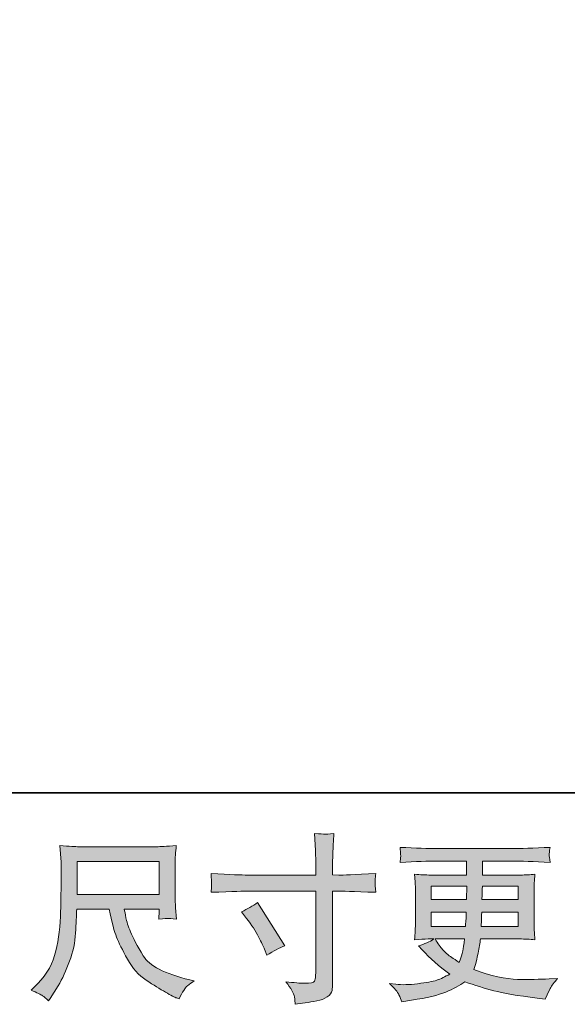
# Model space of a CAD drawing. Units: inches. Extents: x -299 to 831, y -290 to 516.
# Drawn here: x 145 to 232, y -289 to -133 of the extents above; entities that cross this region are included whole.
import ezdxf

# ---------------------------------------------------------------- set-up
doc = ezdxf.new("R2010")
doc.units = ezdxf.units.IN
doc.header["$MEASUREMENT"] = 0
doc.layers.add('图层 1', color=7, linetype='Continuous')

msp = doc.modelspace()

# ---------------------------------------------------------------- hatches: boundary and pattern name
at = {"layer": '图层 1'}
h = msp.add_hatch(color=7, dxfattribs=at)
h.dxf.hatch_style = 2
edge = h.paths.add_edge_path()
edge.add_spline(control_points=[(180.25, -274.74), (181.18, -274.31), (182.03, -273.82), (182.78, -273.28), (182.78, -273.28), (187.14, -280.14), (187.14, -280.14), (186.27, -280.48), (185.32, -280.98), (184.27, -281.66), (184.27, -281.66), (183.9, -280.7), (183.9, -280.7), (183.74, -280.29), (183.42, -279.63), (182.94, -278.73), (182.48, -277.83), (181.85, -276.86), (181.06, -275.81), (181.06, -275.81), (180.25, -274.74), (180.25, -274.74)], knot_values=[0, 0, 0, 0, 1, 1, 1, 2, 2, 2, 3, 3, 3, 4, 4, 4, 5, 5, 5, 6, 6, 6, 7, 7, 7, 7], degree=3, periodic=0)
edge = h.paths.add_edge_path()
edge.add_spline(control_points=[(181.21, -268.91), (181.21, -268.91), (192.04, -268.91), (192.04, -268.91), (192.04, -268.91), (192.04, -267.7), (192.04, -267.7), (192.04, -266.58), (192.02, -265.69), (191.98, -265.03), (191.98, -265.03), (191.84, -262.3), (191.84, -262.3), (192.74, -262.38), (193.28, -262.42), (193.45, -262.42), (193.62, -262.43), (194.11, -262.4), (194.93, -262.3), (194.85, -263.52), (194.79, -264.57), (194.75, -265.45), (194.72, -266.33), (194.7, -267.08), (194.7, -267.7), (194.7, -267.7), (194.7, -268.88), (194.7, -268.88), (194.7, -268.88), (195.68, -268.91), (195.68, -268.91), (196.25, -268.93), (198.21, -268.85), (201.59, -268.69), (201.53, -269.1), (201.49, -269.42), (201.48, -269.65), (201.46, -269.86), (201.45, -270.03), (201.46, -270.17), (201.47, -270.31), (201.51, -270.79), (201.59, -271.66), (197.97, -271.53), (195.98, -271.46), (195.63, -271.46), (195.63, -271.46), (194.7, -271.46), (194.7, -271.46), (194.7, -271.46), (194.7, -286.22), (194.7, -286.22), (194.7, -286.56), (194.67, -286.9), (194.62, -287.27), (194.58, -287.64), (194.33, -287.97), (193.87, -288.28), (193.39, -288.59), (192.85, -288.81), (192.2, -288.92), (191.57, -289.04), (190.96, -289.13), (190.38, -289.21), (189.8, -289.29), (189.26, -289.38), (188.77, -289.45), (188.76, -289.17), (188.71, -288.77), (188.64, -288.25), (188.56, -287.74), (188.11, -286.94), (187.29, -285.86), (188.6, -286.02), (189.58, -286.11), (190.24, -286.11), (191.23, -286.13), (191.76, -286.02), (191.85, -285.8), (191.94, -285.57), (191.99, -285.31), (192.01, -285.02), (192.03, -284.73), (192.04, -284.33), (192.04, -283.8), (192.04, -283.8), (192.04, -271.46), (192.04, -271.46), (192.04, -271.46), (181.21, -271.46), (181.21, -271.46), (180.84, -271.46), (178.91, -271.53), (175.42, -271.66), (175.46, -271.22), (175.48, -270.91), (175.49, -270.73), (175.5, -270.55), (175.5, -270.36), (175.49, -270.18), (175.48, -270), (175.46, -269.5), (175.42, -268.69), (178.42, -268.84), (180.35, -268.91), (181.21, -268.91)], knot_values=[0, 0, 0, 0, 0.352778, 0.352778, 0.352778, 0.705556, 0.705556, 0.705556, 1.058333, 1.058333, 1.058333, 1.411111, 1.411111, 1.411111, 1.763889, 1.763889, 1.763889, 2.116667, 2.116667, 2.116667, 2.469444, 2.469444, 2.469444, 2.822222, 2.822222, 2.822222, 3.175, 3.175, 3.175, 3.527778, 3.527778, 3.527778, 3.880556, 3.880556, 3.880556, 4.233333, 4.233333, 4.233333, 4.586111, 4.586111, 4.586111, 4.938889, 4.938889, 4.938889, 5.291667, 5.291667, 5.291667, 5.644444, 5.644444, 5.644444, 5.997222, 5.997222, 5.997222, 6.35, 6.35, 6.35, 6.702778, 6.702778, 6.702778, 7.055556, 7.055556, 7.055556, 7.408333, 7.408333, 7.408333, 7.761111, 7.761111, 7.761111, 8.113889, 8.113889, 8.113889, 8.466667, 8.466667, 8.466667, 8.819444, 8.819444, 8.819444, 9.172222, 9.172222, 9.172222, 9.525, 9.525, 9.525, 9.877778, 9.877778, 9.877778, 10.230556, 10.230556, 10.230556, 10.583333, 10.583333, 10.583333, 10.936111, 10.936111, 10.936111, 11.288889, 11.288889, 11.288889, 11.641667, 11.641667, 11.641667, 11.994444, 11.994444, 11.994444, 12.347222, 12.347222, 12.347222, 12.347222], degree=3, periodic=0)
edge.add_line((181.21, -268.91), (181.21, -268.91))
h = msp.add_hatch(color=7, dxfattribs=at)
h.dxf.hatch_style = 2
h.paths.add_polyline_path([(154.13, -266.74), (167.17, -266.74), (167.17, -271.98), (154.13, -271.98)])
edge = h.paths.add_edge_path()
edge.add_spline(control_points=[(148.63, -288.09), (148.88, -288.25), (149.21, -288.53), (149.6, -288.9), (149.6, -288.9), (149.83, -288.54), (149.83, -288.54), (149.83, -288.54), (151.12, -286.51), (151.12, -286.51), (151.79, -285.39), (152.4, -284.08), (152.94, -282.6), (153.49, -281.12), (153.8, -279.63), (153.88, -278.13), (153.97, -276.63), (154.03, -275.36), (154.07, -274.31), (154.07, -274.31), (159.22, -274.31), (159.22, -274.31), (159.65, -276.43), (160.04, -277.92), (160.4, -278.79), (160.75, -279.66), (161.32, -280.82), (162.12, -282.27), (162.92, -283.71), (163.91, -284.82), (165.1, -285.61), (166.27, -286.4), (167.3, -287.04), (168.16, -287.53), (169.03, -288.03), (169.63, -288.34), (169.96, -288.45), (169.96, -288.45), (170.33, -288.59), (170.33, -288.59), (170.86, -287.5), (171.3, -286.81), (171.65, -286.52), (172.01, -286.23), (172.36, -285.98), (172.72, -285.75), (172.72, -285.75), (172.05, -285.58), (172.05, -285.58), (168.03, -284.61), (165.55, -283.32), (164.62, -281.74), (163.68, -280.16), (163.01, -278.9), (162.63, -277.96), (162.24, -277.03), (162, -276.27), (161.89, -275.7), (161.78, -275.12), (161.69, -274.66), (161.63, -274.31), (161.63, -274.31), (167.17, -274.31), (167.17, -274.31), (167.17, -274.31), (167.17, -274.93), (167.17, -274.93), (167.17, -275.02), (167.15, -275.17), (167.12, -275.39), (167.1, -275.6), (167.09, -275.78), (167.09, -275.91), (167.95, -275.86), (168.46, -275.82), (168.59, -275.81), (168.73, -275.8), (169.17, -275.84), (169.91, -275.91), (169.91, -275.91), (169.77, -274.14), (169.77, -274.14), (169.72, -273.48), (169.69, -272.81), (169.69, -272.13), (169.69, -272.13), (169.69, -266.87), (169.69, -266.87), (169.69, -266.56), (169.71, -266.18), (169.74, -265.73), (169.78, -265.28), (169.83, -264.78), (169.88, -264.21), (168.33, -264.35), (167.3, -264.41), (166.78, -264.41), (166.78, -264.41), (154.41, -264.41), (154.41, -264.41), (153.91, -264.41), (152.9, -264.35), (151.4, -264.21), (151.4, -264.21), (151.6, -266.87), (151.6, -266.87), (151.62, -267.13), (151.62, -267.79), (151.6, -268.86), (151.6, -268.86), (151.6, -271.18), (151.6, -271.18), (151.58, -271.27), (151.56, -271.98), (151.54, -273.32), (151.54, -273.32), (151.48, -275.49), (151.48, -275.49), (151.39, -277.78), (151.08, -279.84), (150.55, -281.68), (150.03, -283.53), (148.94, -285.22), (147.3, -286.74), (147.3, -286.74), (146.82, -287.19), (146.82, -287.19), (147.77, -287.62), (148.37, -287.92), (148.63, -288.09)], knot_values=[0, 0, 0, 0, 0.352778, 0.352778, 0.352778, 0.705556, 0.705556, 0.705556, 1.058333, 1.058333, 1.058333, 1.411111, 1.411111, 1.411111, 1.763889, 1.763889, 1.763889, 2.116667, 2.116667, 2.116667, 2.469444, 2.469444, 2.469444, 2.822222, 2.822222, 2.822222, 3.175, 3.175, 3.175, 3.527778, 3.527778, 3.527778, 3.880556, 3.880556, 3.880556, 4.233333, 4.233333, 4.233333, 4.586111, 4.586111, 4.586111, 4.938889, 4.938889, 4.938889, 5.291667, 5.291667, 5.291667, 5.644444, 5.644444, 5.644444, 5.997222, 5.997222, 5.997222, 6.35, 6.35, 6.35, 6.702778, 6.702778, 6.702778, 7.055556, 7.055556, 7.055556, 7.408333, 7.408333, 7.408333, 7.761111, 7.761111, 7.761111, 8.113889, 8.113889, 8.113889, 8.466667, 8.466667, 8.466667, 8.819444, 8.819444, 8.819444, 9.172222, 9.172222, 9.172222, 9.525, 9.525, 9.525, 9.877778, 9.877778, 9.877778, 10.230556, 10.230556, 10.230556, 10.583333, 10.583333, 10.583333, 10.936111, 10.936111, 10.936111, 11.288889, 11.288889, 11.288889, 11.641667, 11.641667, 11.641667, 11.994444, 11.994444, 11.994444, 12.347222, 12.347222, 12.347222, 12.7, 12.7, 12.7, 13.052778, 13.052778, 13.052778, 13.405556, 13.405556, 13.405556, 13.758333, 13.758333, 13.758333, 14.111111, 14.111111, 14.111111, 14.463889, 14.463889, 14.463889, 14.816667, 14.816667, 14.816667, 15.169444, 15.169444, 15.169444, 15.169444], degree=3, periodic=0)
edge.add_line((148.63, -288.09), (148.63, -288.09))
h = msp.add_hatch(color=7, dxfattribs=at)
h.dxf.hatch_style = 2
h.paths.add_polyline_path([(210.37, -270.67), (216.02, -270.67), (215.96, -272.81), (210.37, -272.81)])
edge = h.paths.add_edge_path()
edge.add_spline(control_points=[(210.37, -274.8), (210.37, -274.8), (215.94, -274.8), (215.94, -274.8), (215.94, -274.8), (215.91, -275.95), (215.91, -275.95), (215.89, -276.08), (215.86, -276.45), (215.82, -277.08), (215.82, -277.08), (210.37, -277.08), (210.37, -277.08), (210.37, -277.08), (210.37, -274.8), (210.37, -274.8)], knot_values=[0, 0, 0, 0, 1, 1, 1, 2, 2, 2, 3, 3, 3, 4, 4, 4, 5, 5, 5, 5], degree=3, periodic=0)
edge = h.paths.add_edge_path()
edge.add_spline(control_points=[(215.67, -279.07), (215.67, -279.07), (215.59, -279.69), (215.59, -279.69), (215.48, -280.46), (215.39, -280.95), (215.34, -281.18), (215.3, -281.4), (215.13, -281.95), (214.83, -282.81), (213.84, -282.15), (213.23, -281.73), (213, -281.55), (212.78, -281.38), (212.5, -281.1), (212.17, -280.74), (211.84, -280.37), (211.45, -279.82), (210.98, -279.07), (210.98, -279.07), (215.67, -279.07), (215.67, -279.07)], knot_values=[0, 0, 0, 0, 1, 1, 1, 2, 2, 2, 3, 3, 3, 4, 4, 4, 5, 5, 5, 6, 6, 6, 7, 7, 7, 7], degree=3, periodic=0)
edge = h.paths.add_edge_path()
edge.add_spline(control_points=[(218.33, -277.08), (218.33, -277.08), (218.35, -276.06), (218.35, -276.06), (218.35, -275.91), (218.37, -275.49), (218.41, -274.8), (218.41, -274.8), (224.2, -274.8), (224.2, -274.8), (224.2, -274.8), (224.2, -277.08), (224.2, -277.08), (224.2, -277.08), (218.33, -277.08), (218.33, -277.08)], knot_values=[0, 0, 0, 0, 1, 1, 1, 2, 2, 2, 3, 3, 3, 4, 4, 4, 5, 5, 5, 5], degree=3, periodic=0)
edge = h.paths.add_edge_path()
edge.add_spline(control_points=[(218.44, -272.81), (218.44, -272.81), (218.47, -272.11), (218.47, -272.11), (218.47, -271.9), (218.48, -271.42), (218.5, -270.67), (218.5, -270.67), (224.2, -270.67), (224.2, -270.67), (224.2, -270.67), (224.2, -272.81), (224.2, -272.81), (224.2, -272.81), (218.44, -272.81), (218.44, -272.81)], knot_values=[0, 0, 0, 0, 1, 1, 1, 2, 2, 2, 3, 3, 3, 4, 4, 4, 5, 5, 5, 5], degree=3, periodic=0)
edge = h.paths.add_edge_path()
edge.add_spline(control_points=[(205.24, -287.93), (205.43, -288.34), (205.58, -288.71), (205.69, -289.05), (205.69, -289.05), (207.27, -288.8), (207.27, -288.8), (209.71, -288.42), (211.52, -287.99), (212.69, -287.51), (213.86, -287.04), (214.88, -286.49), (215.74, -285.87), (217.3, -286.44), (218.81, -286.9), (220.3, -287.29), (221.77, -287.67), (224.09, -288.08), (227.22, -288.49), (227.22, -288.49), (228.46, -288.66), (228.46, -288.66), (228.46, -288.66), (228.8, -287.95), (228.8, -287.95), (228.8, -287.95), (229.27, -286.94), (229.27, -286.94), (229.52, -286.49), (229.91, -285.97), (230.45, -285.37), (230.45, -285.37), (229.11, -285.42), (229.11, -285.42), (227.62, -285.5), (225.95, -285.52), (224.1, -285.49), (222.24, -285.46), (219.91, -284.95), (217.12, -283.93), (217.12, -283.93), (217.46, -282.95), (217.46, -282.95), (217.53, -282.71), (217.65, -282.16), (217.82, -281.32), (217.99, -280.48), (218.12, -279.73), (218.21, -279.07), (218.21, -279.07), (224.44, -279.07), (224.44, -279.07), (225.21, -279.07), (226.01, -279.11), (226.86, -279.21), (226.86, -279.21), (226.77, -278.03), (226.77, -278.03), (226.74, -277.53), (226.72, -277.1), (226.72, -276.75), (226.72, -276.75), (226.72, -271.12), (226.72, -271.12), (226.72, -270.86), (226.73, -270.53), (226.75, -270.14), (226.78, -269.74), (226.82, -269.29), (226.86, -268.77), (226.07, -268.86), (225.32, -268.91), (224.61, -268.91), (224.61, -268.91), (218.51, -268.91), (218.51, -268.91), (218.51, -268.91), (218.51, -266.7), (218.51, -266.7), (218.51, -266.7), (223.06, -266.7), (223.06, -266.7), (224.62, -266.7), (226.68, -266.76), (229.25, -266.9), (229.17, -266.23), (229.13, -265.84), (229.12, -265.73), (229.11, -265.62), (229.12, -265.47), (229.14, -265.28), (229.15, -265.1), (229.19, -264.84), (229.25, -264.51), (226.64, -264.65), (224.57, -264.71), (223.03, -264.71), (223.03, -264.71), (211.35, -264.71), (211.35, -264.71), (209.91, -264.71), (207.94, -264.65), (205.42, -264.51), (205.48, -265.02), (205.51, -265.39), (205.52, -265.62), (205.53, -265.85), (205.53, -266.04), (205.52, -266.17), (205.51, -266.3), (205.48, -266.55), (205.42, -266.9), (207.95, -266.76), (209.92, -266.7), (211.33, -266.7), (211.33, -266.7), (215.99, -266.7), (215.99, -266.7), (215.99, -266.7), (215.99, -268.91), (215.99, -268.91), (215.99, -268.91), (210.28, -268.91), (210.28, -268.91), (209.47, -268.91), (208.63, -268.86), (207.74, -268.77), (207.74, -268.77), (207.83, -269.97), (207.83, -269.97), (207.85, -270.21), (207.86, -270.6), (207.86, -271.12), (207.86, -271.12), (207.86, -276.77), (207.86, -276.77), (207.86, -277.19), (207.85, -277.56), (207.83, -277.89), (207.81, -278.23), (207.78, -278.67), (207.74, -279.21), (208.52, -279.11), (209.24, -279.07), (209.91, -279.07), (209.91, -279.07), (210.78, -279.07), (210.78, -279.07), (210.14, -279.54), (209.33, -279.89), (208.34, -280.14), (208.34, -280.14), (208.93, -280.78), (208.93, -280.78), (210.14, -282.13), (211.61, -283.42), (213.32, -284.64), (212.58, -285.09), (211.9, -285.41), (211.25, -285.62), (210.6, -285.83), (209.59, -286.01), (208.22, -286.18), (206.86, -286.35), (205.69, -286.38), (204.74, -286.27), (204.74, -286.27), (203.73, -286.16), (203.73, -286.16), (204.55, -286.92), (205.06, -287.51), (205.24, -287.93)], knot_values=[0, 0, 0, 0, 0.352778, 0.352778, 0.352778, 0.705556, 0.705556, 0.705556, 1.058333, 1.058333, 1.058333, 1.411111, 1.411111, 1.411111, 1.763889, 1.763889, 1.763889, 2.116667, 2.116667, 2.116667, 2.469444, 2.469444, 2.469444, 2.822222, 2.822222, 2.822222, 3.175, 3.175, 3.175, 3.527778, 3.527778, 3.527778, 3.880556, 3.880556, 3.880556, 4.233333, 4.233333, 4.233333, 4.586111, 4.586111, 4.586111, 4.938889, 4.938889, 4.938889, 5.291667, 5.291667, 5.291667, 5.644444, 5.644444, 5.644444, 5.997222, 5.997222, 5.997222, 6.35, 6.35, 6.35, 6.702778, 6.702778, 6.702778, 7.055556, 7.055556, 7.055556, 7.408333, 7.408333, 7.408333, 7.761111, 7.761111, 7.761111, 8.113889, 8.113889, 8.113889, 8.466667, 8.466667, 8.466667, 8.819444, 8.819444, 8.819444, 9.172222, 9.172222, 9.172222, 9.525, 9.525, 9.525, 9.877778, 9.877778, 9.877778, 10.230556, 10.230556, 10.230556, 10.583333, 10.583333, 10.583333, 10.936111, 10.936111, 10.936111, 11.288889, 11.288889, 11.288889, 11.641667, 11.641667, 11.641667, 11.994444, 11.994444, 11.994444, 12.347222, 12.347222, 12.347222, 12.7, 12.7, 12.7, 13.052778, 13.052778, 13.052778, 13.405556, 13.405556, 13.405556, 13.758333, 13.758333, 13.758333, 14.111111, 14.111111, 14.111111, 14.463889, 14.463889, 14.463889, 14.816667, 14.816667, 14.816667, 15.169444, 15.169444, 15.169444, 15.522222, 15.522222, 15.522222, 15.875, 15.875, 15.875, 16.227778, 16.227778, 16.227778, 16.580556, 16.580556, 16.580556, 16.933333, 16.933333, 16.933333, 17.286111, 17.286111, 17.286111, 17.638889, 17.638889, 17.638889, 17.991667, 17.991667, 17.991667, 18.344444, 18.344444, 18.344444, 18.697222, 18.697222, 18.697222, 19.05, 19.05, 19.05, 19.402778, 19.402778, 19.402778, 19.755556, 19.755556, 19.755556, 20.108333, 20.108333, 20.108333, 20.108333], degree=3, periodic=0)
edge.add_line((205.24, -287.93), (205.24, -287.93))

# ---------------------------------------------------------------- linework, layer by layer
at = {"layer": '图层 1', "color": 7, "lineweight": 35}
msp.add_lwpolyline([(830.95, -255.83), (-295.71, -255.83), (-295.71, 473.95), (830.95, 473.95), (830.95, -255.83)], dxfattribs=at)
at = {"layer": '图层 1', "color": 7, "lineweight": 0}
for points in [[(154.13, -266.74), (167.17, -266.74), (167.17, -271.98), (154.13, -271.98), (154.13, -266.74)], [(210.37, -270.67), (216.02, -270.67), (215.96, -272.81), (210.37, -272.81), (210.37, -270.67)]]:
    msp.add_lwpolyline(points, dxfattribs=at)
for points, knots in [([(181.21, -268.91), (181.21, -268.91), (192.04, -268.91), (192.04, -268.91), (192.04, -268.91), (192.04, -267.7), (192.04, -267.7), (192.04, -266.58), (192.02, -265.69), (191.98, -265.03), (191.98, -265.03), (191.84, -262.3), (191.84, -262.3), (192.74, -262.38), (193.28, -262.42), (193.45, -262.42), (193.62, -262.43), (194.11, -262.4), (194.93, -262.3), (194.85, -263.52), (194.79, -264.57), (194.75, -265.45), (194.72, -266.33), (194.7, -267.08), (194.7, -267.7), (194.7, -267.7), (194.7, -268.88), (194.7, -268.88), (194.7, -268.88), (195.68, -268.91), (195.68, -268.91), (196.25, -268.93), (198.21, -268.85), (201.59, -268.69), (201.53, -269.1), (201.49, -269.42), (201.48, -269.65), (201.46, -269.86), (201.45, -270.03), (201.46, -270.17), (201.47, -270.31), (201.51, -270.79), (201.59, -271.66), (197.97, -271.53), (195.98, -271.46), (195.63, -271.46), (195.63, -271.46), (194.7, -271.46), (194.7, -271.46), (194.7, -271.46), (194.7, -286.22), (194.7, -286.22), (194.7, -286.56), (194.67, -286.9), (194.62, -287.27), (194.58, -287.64), (194.33, -287.97), (193.87, -288.28), (193.39, -288.59), (192.85, -288.81), (192.2, -288.92), (191.57, -289.04), (190.96, -289.13), (190.38, -289.21), (189.8, -289.29), (189.26, -289.38), (188.77, -289.45), (188.76, -289.17), (188.71, -288.77), (188.64, -288.25), (188.56, -287.74), (188.11, -286.94), (187.29, -285.86), (188.6, -286.02), (189.58, -286.11), (190.24, -286.11), (191.23, -286.13), (191.76, -286.02), (191.85, -285.8), (191.94, -285.57), (191.99, -285.31), (192.01, -285.02), (192.03, -284.73), (192.04, -284.33), (192.04, -283.8), (192.04, -283.8), (192.04, -271.46), (192.04, -271.46), (192.04, -271.46), (181.21, -271.46), (181.21, -271.46), (180.84, -271.46), (178.91, -271.53), (175.42, -271.66), (175.46, -271.22), (175.48, -270.91), (175.49, -270.73), (175.5, -270.55), (175.5, -270.36), (175.49, -270.18), (175.48, -270), (175.46, -269.5), (175.42, -268.69), (178.42, -268.84), (180.35, -268.91), (181.21, -268.91)], [0, 0, 0, 0, 1, 1, 1, 2, 2, 2, 3, 3, 3, 4, 4, 4, 5, 5, 5, 6, 6, 6, 7, 7, 7, 8, 8, 8, 9, 9, 9, 10, 10, 10, 11, 11, 11, 12, 12, 12, 13, 13, 13, 14, 14, 14, 15, 15, 15, 16, 16, 16, 17, 17, 17, 18, 18, 18, 19, 19, 19, 20, 20, 20, 21, 21, 21, 22, 22, 22, 23, 23, 23, 24, 24, 24, 25, 25, 25, 26, 26, 26, 27, 27, 27, 28, 28, 28, 29, 29, 29, 30, 30, 30, 31, 31, 31, 32, 32, 32, 33, 33, 33, 34, 34, 34, 35, 35, 35, 35]), ([(148.63, -288.09), (148.88, -288.25), (149.21, -288.53), (149.6, -288.9), (149.6, -288.9), (149.83, -288.54), (149.83, -288.54), (149.83, -288.54), (151.12, -286.51), (151.12, -286.51), (151.79, -285.39), (152.4, -284.08), (152.94, -282.6), (153.49, -281.12), (153.8, -279.63), (153.88, -278.13), (153.97, -276.63), (154.03, -275.36), (154.07, -274.31), (154.07, -274.31), (159.22, -274.31), (159.22, -274.31), (159.65, -276.43), (160.04, -277.92), (160.4, -278.79), (160.75, -279.66), (161.32, -280.82), (162.12, -282.27), (162.92, -283.71), (163.91, -284.82), (165.1, -285.61), (166.27, -286.4), (167.3, -287.04), (168.16, -287.53), (169.03, -288.03), (169.63, -288.34), (169.96, -288.45), (169.96, -288.45), (170.33, -288.59), (170.33, -288.59), (170.86, -287.5), (171.3, -286.81), (171.65, -286.52), (172.01, -286.23), (172.36, -285.98), (172.72, -285.75), (172.72, -285.75), (172.05, -285.58), (172.05, -285.58), (168.03, -284.61), (165.55, -283.32), (164.62, -281.74), (163.68, -280.16), (163.01, -278.9), (162.63, -277.96), (162.24, -277.03), (162, -276.27), (161.89, -275.7), (161.78, -275.12), (161.69, -274.66), (161.63, -274.31), (161.63, -274.31), (167.17, -274.31), (167.17, -274.31), (167.17, -274.31), (167.17, -274.93), (167.17, -274.93), (167.17, -275.02), (167.15, -275.17), (167.12, -275.39), (167.1, -275.6), (167.09, -275.78), (167.09, -275.91), (167.95, -275.86), (168.46, -275.82), (168.59, -275.81), (168.73, -275.8), (169.17, -275.84), (169.91, -275.91), (169.91, -275.91), (169.77, -274.14), (169.77, -274.14), (169.72, -273.48), (169.69, -272.81), (169.69, -272.13), (169.69, -272.13), (169.69, -266.87), (169.69, -266.87), (169.69, -266.56), (169.71, -266.18), (169.74, -265.73), (169.78, -265.28), (169.83, -264.78), (169.88, -264.21), (168.33, -264.35), (167.3, -264.41), (166.78, -264.41), (166.78, -264.41), (154.41, -264.41), (154.41, -264.41), (153.91, -264.41), (152.9, -264.35), (151.4, -264.21), (151.4, -264.21), (151.6, -266.87), (151.6, -266.87), (151.62, -267.13), (151.62, -267.79), (151.6, -268.86), (151.6, -268.86), (151.6, -271.18), (151.6, -271.18), (151.58, -271.27), (151.56, -271.98), (151.54, -273.32), (151.54, -273.32), (151.48, -275.49), (151.48, -275.49), (151.39, -277.78), (151.08, -279.84), (150.55, -281.68), (150.03, -283.53), (148.94, -285.22), (147.3, -286.74), (147.3, -286.74), (146.82, -287.19), (146.82, -287.19), (147.77, -287.62), (148.37, -287.92), (148.63, -288.09)], [0, 0, 0, 0, 1, 1, 1, 2, 2, 2, 3, 3, 3, 4, 4, 4, 5, 5, 5, 6, 6, 6, 7, 7, 7, 8, 8, 8, 9, 9, 9, 10, 10, 10, 11, 11, 11, 12, 12, 12, 13, 13, 13, 14, 14, 14, 15, 15, 15, 16, 16, 16, 17, 17, 17, 18, 18, 18, 19, 19, 19, 20, 20, 20, 21, 21, 21, 22, 22, 22, 23, 23, 23, 24, 24, 24, 25, 25, 25, 26, 26, 26, 27, 27, 27, 28, 28, 28, 29, 29, 29, 30, 30, 30, 31, 31, 31, 32, 32, 32, 33, 33, 33, 34, 34, 34, 35, 35, 35, 36, 36, 36, 37, 37, 37, 38, 38, 38, 39, 39, 39, 40, 40, 40, 41, 41, 41, 42, 42, 42, 43, 43, 43, 43]), ([(205.24, -287.93), (205.43, -288.34), (205.58, -288.71), (205.69, -289.05), (205.69, -289.05), (207.27, -288.8), (207.27, -288.8), (209.71, -288.42), (211.52, -287.99), (212.69, -287.51), (213.86, -287.04), (214.88, -286.49), (215.74, -285.87), (217.3, -286.44), (218.81, -286.9), (220.3, -287.29), (221.77, -287.67), (224.09, -288.08), (227.22, -288.49), (227.22, -288.49), (228.46, -288.66), (228.46, -288.66), (228.46, -288.66), (228.8, -287.95), (228.8, -287.95), (228.8, -287.95), (229.27, -286.94), (229.27, -286.94), (229.52, -286.49), (229.91, -285.97), (230.45, -285.37), (230.45, -285.37), (229.11, -285.42), (229.11, -285.42), (227.62, -285.5), (225.95, -285.52), (224.1, -285.49), (222.24, -285.46), (219.91, -284.95), (217.12, -283.93), (217.12, -283.93), (217.46, -282.95), (217.46, -282.95), (217.53, -282.71), (217.65, -282.16), (217.82, -281.32), (217.99, -280.48), (218.12, -279.73), (218.21, -279.07), (218.21, -279.07), (224.44, -279.07), (224.44, -279.07), (225.21, -279.07), (226.01, -279.11), (226.86, -279.21), (226.86, -279.21), (226.77, -278.03), (226.77, -278.03), (226.74, -277.53), (226.72, -277.1), (226.72, -276.75), (226.72, -276.75), (226.72, -271.12), (226.72, -271.12), (226.72, -270.86), (226.73, -270.53), (226.75, -270.14), (226.78, -269.74), (226.82, -269.29), (226.86, -268.77), (226.07, -268.86), (225.32, -268.91), (224.61, -268.91), (224.61, -268.91), (218.51, -268.91), (218.51, -268.91), (218.51, -268.91), (218.51, -266.7), (218.51, -266.7), (218.51, -266.7), (223.06, -266.7), (223.06, -266.7), (224.62, -266.7), (226.68, -266.76), (229.25, -266.9), (229.17, -266.23), (229.13, -265.84), (229.12, -265.73), (229.11, -265.62), (229.12, -265.47), (229.14, -265.28), (229.15, -265.1), (229.19, -264.84), (229.25, -264.51), (226.64, -264.65), (224.57, -264.71), (223.03, -264.71), (223.03, -264.71), (211.35, -264.71), (211.35, -264.71), (209.91, -264.71), (207.94, -264.65), (205.42, -264.51), (205.48, -265.02), (205.51, -265.39), (205.52, -265.62), (205.53, -265.85), (205.53, -266.04), (205.52, -266.17), (205.51, -266.3), (205.48, -266.55), (205.42, -266.9), (207.95, -266.76), (209.92, -266.7), (211.33, -266.7), (211.33, -266.7), (215.99, -266.7), (215.99, -266.7), (215.99, -266.7), (215.99, -268.91), (215.99, -268.91), (215.99, -268.91), (210.28, -268.91), (210.28, -268.91), (209.47, -268.91), (208.63, -268.86), (207.74, -268.77), (207.74, -268.77), (207.83, -269.97), (207.83, -269.97), (207.85, -270.21), (207.86, -270.6), (207.86, -271.12), (207.86, -271.12), (207.86, -276.77), (207.86, -276.77), (207.86, -277.19), (207.85, -277.56), (207.83, -277.89), (207.81, -278.23), (207.78, -278.67), (207.74, -279.21), (208.52, -279.11), (209.24, -279.07), (209.91, -279.07), (209.91, -279.07), (210.78, -279.07), (210.78, -279.07), (210.14, -279.54), (209.33, -279.89), (208.34, -280.14), (208.34, -280.14), (208.93, -280.78), (208.93, -280.78), (210.14, -282.13), (211.61, -283.42), (213.32, -284.64), (212.58, -285.09), (211.9, -285.41), (211.25, -285.62), (210.6, -285.83), (209.59, -286.01), (208.22, -286.18), (206.86, -286.35), (205.69, -286.38), (204.74, -286.27), (204.74, -286.27), (203.73, -286.16), (203.73, -286.16), (204.55, -286.92), (205.06, -287.51), (205.24, -287.93)], [0, 0, 0, 0, 1, 1, 1, 2, 2, 2, 3, 3, 3, 4, 4, 4, 5, 5, 5, 6, 6, 6, 7, 7, 7, 8, 8, 8, 9, 9, 9, 10, 10, 10, 11, 11, 11, 12, 12, 12, 13, 13, 13, 14, 14, 14, 15, 15, 15, 16, 16, 16, 17, 17, 17, 18, 18, 18, 19, 19, 19, 20, 20, 20, 21, 21, 21, 22, 22, 22, 23, 23, 23, 24, 24, 24, 25, 25, 25, 26, 26, 26, 27, 27, 27, 28, 28, 28, 29, 29, 29, 30, 30, 30, 31, 31, 31, 32, 32, 32, 33, 33, 33, 34, 34, 34, 35, 35, 35, 36, 36, 36, 37, 37, 37, 38, 38, 38, 39, 39, 39, 40, 40, 40, 41, 41, 41, 42, 42, 42, 43, 43, 43, 44, 44, 44, 45, 45, 45, 46, 46, 46, 47, 47, 47, 48, 48, 48, 49, 49, 49, 50, 50, 50, 51, 51, 51, 52, 52, 52, 53, 53, 53, 54, 54, 54, 55, 55, 55, 56, 56, 56, 57, 57, 57, 57]), ([(218.44, -272.81), (218.44, -272.81), (218.47, -272.11), (218.47, -272.11), (218.47, -271.9), (218.48, -271.42), (218.5, -270.67), (218.5, -270.67), (224.2, -270.67), (224.2, -270.67), (224.2, -270.67), (224.2, -272.81), (224.2, -272.81), (224.2, -272.81), (218.44, -272.81), (218.44, -272.81)], [0, 0, 0, 0, 1, 1, 1, 2, 2, 2, 3, 3, 3, 4, 4, 4, 5, 5, 5, 5]), ([(180.25, -274.74), (181.18, -274.31), (182.03, -273.82), (182.78, -273.28), (182.78, -273.28), (187.14, -280.14), (187.14, -280.14), (186.27, -280.48), (185.32, -280.98), (184.27, -281.66), (184.27, -281.66), (183.9, -280.7), (183.9, -280.7), (183.74, -280.29), (183.42, -279.63), (182.94, -278.73), (182.48, -277.83), (181.85, -276.86), (181.06, -275.81), (181.06, -275.81), (180.25, -274.74), (180.25, -274.74)], [0, 0, 0, 0, 1, 1, 1, 2, 2, 2, 3, 3, 3, 4, 4, 4, 5, 5, 5, 6, 6, 6, 7, 7, 7, 7]), ([(210.37, -274.8), (210.37, -274.8), (215.94, -274.8), (215.94, -274.8), (215.94, -274.8), (215.91, -275.95), (215.91, -275.95), (215.89, -276.08), (215.86, -276.45), (215.82, -277.08), (215.82, -277.08), (210.37, -277.08), (210.37, -277.08), (210.37, -277.08), (210.37, -274.8), (210.37, -274.8)], [0, 0, 0, 0, 1, 1, 1, 2, 2, 2, 3, 3, 3, 4, 4, 4, 5, 5, 5, 5]), ([(218.33, -277.08), (218.33, -277.08), (218.35, -276.06), (218.35, -276.06), (218.35, -275.91), (218.37, -275.49), (218.41, -274.8), (218.41, -274.8), (224.2, -274.8), (224.2, -274.8), (224.2, -274.8), (224.2, -277.08), (224.2, -277.08), (224.2, -277.08), (218.33, -277.08), (218.33, -277.08)], [0, 0, 0, 0, 1, 1, 1, 2, 2, 2, 3, 3, 3, 4, 4, 4, 5, 5, 5, 5]), ([(215.67, -279.07), (215.67, -279.07), (215.59, -279.69), (215.59, -279.69), (215.48, -280.46), (215.39, -280.95), (215.34, -281.18), (215.3, -281.4), (215.13, -281.95), (214.83, -282.81), (213.84, -282.15), (213.23, -281.73), (213, -281.55), (212.78, -281.38), (212.5, -281.1), (212.17, -280.74), (211.84, -280.37), (211.45, -279.82), (210.98, -279.07), (210.98, -279.07), (215.67, -279.07), (215.67, -279.07)], [0, 0, 0, 0, 1, 1, 1, 2, 2, 2, 3, 3, 3, 4, 4, 4, 5, 5, 5, 6, 6, 6, 7, 7, 7, 7])]:
    msp.add_open_spline(points, degree=3, knots=knots, dxfattribs=at)

doc.saveas('drawing.dxf')
